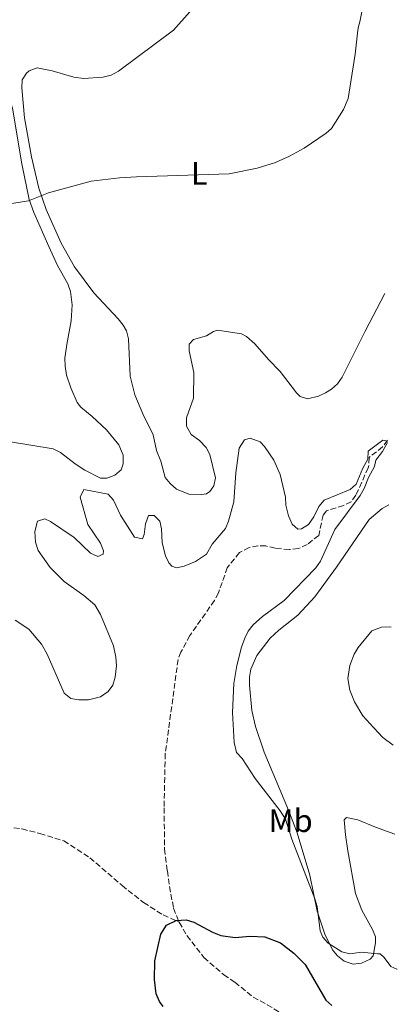
# Model space of a CAD drawing. Units: metres. Extents: x 625375 to 628853, y 4680975 to 4683349.
# Drawn here: x 628710 to 628827, y 4682466 to 4682770 of the extents above; entities that cross this region are included whole.
import ezdxf
from ezdxf.enums import TextEntityAlignment as Align

# ---------------------------------------------------------------- set-up
doc = ezdxf.new("R2010")
doc.units = ezdxf.units.M
doc.header["$MEASUREMENT"] = 0
doc.linetypes.add('DGN Style 3', pattern=[2.435890702152634, 1.739921930109024, -0.6959687720436097])
for name, color, linetype, lineweight in [('Barranco lineal', 142, 'DGN Style 3', 13), ('Curva de nivel directora', 30, 'Continuous', 30), ('Curva de nivel intermedia', 30, 'Continuous', 0), ('Etiqueta de uso rústico', 92, 'Continuous', 0), ('Línea de cambio de uso (parcela vista)', 92, 'Continuous', 0)]:
    doc.layers.add(name, color=color, linetype=linetype, lineweight=lineweight)
doc.styles.add('Style-Arial', font='arial.ttf')

msp = doc.modelspace()

# ---------------------------------------------------------------- linework, layer by layer
at = {"layer": 'Barranco lineal', "color": 142, "linetype": 'DGN Style 3', "lineweight": 13}
for points in [[(628823.5199999996, 4682640.100000001, 354.8399999999965), (628821.9699999997, 4682638.039999999, 354.5800000000018), (628817.79, 4682634.800000001, 354.6399999999995), (628817.7199999997, 4682632.310000001, 354.8300000000018), (628817.5, 4682631.609999999, 354.8300000000018)], [(628817.5, 4682631.609999999, 354.8300000000018), (628813.7400000002, 4682623.119999999, 354.3000000000029), (628812.2599999999, 4682621.109999999, 354.1199999999953), (628809.8899999997, 4682619.930000001, 354.0299999999988), (628804.5700000003, 4682618.289999999, 354.0299999999988), (628803.5599999997, 4682616.970000001, 354.0299999999988), (628802.2199999997, 4682610.710000001, 353.8300000000018), (628798.6600000003, 4682607.930000001, 353.8300000000018), (628795.9500000002, 4682606.630000001, 353.7700000000041), (628793.1600000003, 4682606.359999999, 353.7200000000012), (628788.7599999999, 4682606.730000001, 353.5599999999977), (628785.8799999999, 4682607.460000001, 353.3000000000029), (628783.4199999999, 4682607.449999999, 352.8699999999953), (628780.7000000002, 4682607.01, 352.6199999999953), (628777.7199999997, 4682605.380000001, 352.1699999999983), (628773.9400000004, 4682600.74, 351.8999999999942), (628771.2000000002, 4682592.92, 351.8399999999965), (628769.9800000006, 4682590.59, 351.8399999999965), (628762.3799999999, 4682579.779999999, 351.6300000000047), (628759.5999999996, 4682574.67, 351.3000000000029), (628758.7199999997, 4682572.33, 351.1699999999983), (628754.7699999996, 4682543.279999999, 350.8899999999995)], [(628754.7699999996, 4682543.279999999, 350.8899999999995), (628754.3799999999, 4682526.5, 350.75), (628754.5700000003, 4682513.810000001, 350.3399999999965), (628754.8099999997, 4682511.33, 350.4199999999983), (628755.4100000003, 4682507.039999999, 350.4100000000035), (628756.0499999998, 4682502.220000001, 349.929999999993), (628757.3099999997, 4682495.49, 349.929999999993), (628758.9699999997, 4682491.380000001, 349.7899999999936), (628759.0800000001, 4682491.17, 349.7899999999936)], [(628663.2199999997, 4682534.83, 352.8899999999995), (628663.9400000004, 4682534.32, 352.8800000000047), (628682.4400000004, 4682526.220000001, 352.1000000000058), (628690.6200000001, 4682523.350000001, 351.9799999999959), (628700.6600000003, 4682521.25, 351.9100000000035), (628710.4600000001, 4682520, 351.5599999999977), (628715.9699999997, 4682518.58, 351.4900000000052), (628723.3899999997, 4682516.300000001, 351.0899999999965), (628731.4600000001, 4682511.08, 350.7400000000052), (628741.3799999999, 4682502.52, 350.320000000007), (628748.0599999997, 4682497.220000001, 350.2400000000052), (628754.1100000005, 4682493.41, 350.2599999999948), (628759.0800000001, 4682491.17, 349.7899999999936)], [(628759.0800000001, 4682491.17, 349.7899999999936), (628761.4500000002, 4682487.029999999, 349.7899999999936), (628766.7199999997, 4682480.230000001, 349.5099999999948), (628772.8200000003, 4682474.939999999, 349.2400000000052), (628776.2999999998, 4682472.630000001, 349.2400000000052), (628781.9600000001, 4682467.99, 348.8300000000018), (628786.2999999998, 4682465.689999999, 348.6900000000023), (628793.9000000004, 4682461.07, 348.1399999999995), (628807.4699999997, 4682454.67, 348.070000000007), (628820.9199999999, 4682447.730000001, 347.9700000000012)]]:
    msp.add_polyline3d(points, dxfattribs=at)
at = {"layer": 'Curva de nivel directora', "color": 30, "linetype": 'Continuous', "lineweight": 30, "elevation": 350, "flags": 128}
msp.add_lwpolyline([(628754.0899999995, 4682465.119999999), (628752.9800000008, 4682466.690000001), (628751.899999999, 4682469.010000001), (628751.4599999986, 4682473.470000002), (628751.5700000003, 4682479.230000002), (628753.3399999985, 4682487.520000001), (628755.1899999991, 4682490.300000001), (628758.0999999995, 4682491.720000003), (628761.1900000006, 4682491.940000001), (628763.5699999989, 4682491.190000001), (628769.3400000001, 4682488.11), (628771.9299999984, 4682487.12), (628776.4199999989, 4682486.500000001), (628780.8899999993, 4682486.91), (628785.5400000006, 4682486.630000001), (628790.42, 4682484.830000001), (628794.5599999997, 4682481.619999999), (628798.0599999999, 4682478.060000001), (628804.419999999, 4682467.130000001), (628806.2400000007, 4682465.420000001)], dxfattribs=at)
at = {"layer": 'Curva de nivel intermedia', "color": 30, "linetype": 'Continuous', "lineweight": 0, "flags": 128}
for points, elevation in [([(628820.7900000017, 4682788.960000001), (628820.2199999995, 4682787.880000002), (628818.02, 4682781.84), (628816.0599999998, 4682775.080000001), (628815.49, 4682772.019999999), (628814.94, 4682769.41), (628814.5399999999, 4682767.98)], 359.9999999999999), ([(628702.7100000017, 4682712.569999999), (628712.4400000013, 4682714.119999998), (628718.6600000019, 4682716.619999999), (628731.8899999997, 4682720.130000001), (628740.570000001, 4682721.220000001), (628745.8500000006, 4682721.56), (628774.51, 4682722.410000001), (628783.1500000014, 4682724.149999999), (628788.8399999999, 4682725.969999999), (628793.2099999995, 4682727.9), (628797.7600000004, 4682730.380000002), (628804.4700000006, 4682734.98), (628806.1300000012, 4682736.49), (628809.9000000019, 4682742.279999999), (628811.3200000012, 4682745.76), (628813.5000000005, 4682759.380000001), (628814.2900000019, 4682766.8), (628814.5399999999, 4682767.98)], 359.9999999999999), ([(628753.6300000012, 4682612.779999999), (628753.8200000012, 4682608.380000001), (628754.8200000003, 4682604.409999999), (628755.8600000021, 4682602.189999999), (628756.7400000005, 4682601.239999999), (628758.22, 4682600.73), (628760.6500000019, 4682601.189999998), (628764.0899999996, 4682602.599999999), (628767.5000000005, 4682604.880000001), (628769.2900000009, 4682607.960000001), (628773.35, 4682612.82), (628774.3500000013, 4682615.109999998), (628776.0099999999, 4682621.119999999), (628776.5400000019, 4682630.050000001), (628777.6200000015, 4682637.659999999), (628779.3100000012, 4682640.220000001), (628781.0400000013, 4682640.779999999), (628784.1200000013, 4682639.630000001), (628785.4700000014, 4682638.180000001), (628788.3100000002, 4682633.96), (628790.2600000014, 4682629.49), (628791.9800000002, 4682622.569999999), (628792.0200000005, 4682620.039999999), (628792.8699999999, 4682616.720000001), (628793.9699999995, 4682614.21), (628795.7300000008, 4682612.63), (628796.9199999999, 4682612.789999999), (628799.0900000003, 4682614.050000002), (628800.6600000017, 4682616.4), (628802.2799999999, 4682619.659999999), (628803.9299999995, 4682621.57), (628811.9200000003, 4682624.87), (628813.8, 4682626.539999999), (628815.8099999995, 4682631.460000001), (628817.4299999999, 4682634.28)], 355.0000000000001), ([(628817.4299999999, 4682634.28), (628817.5100000005, 4682636.75), (628822.0700000002, 4682640.119999998), (628823.530000002, 4682639.820000002)], 355.0000000000001), ([(628823.530000002, 4682639.45), (628821.9200000004, 4682636.59), (628819.8500000007, 4682633.96), (628819.4599999995, 4682632), (628817.5599999997, 4682628.59)], 355.0000000000001), ([(628817.5599999997, 4682628.59), (628816.3100000002, 4682625.209999999), (628815.0600000008, 4682623.039999999), (628807.1799999995, 4682612.55), (628802.7699999994, 4682602.739999999), (628801.3700000002, 4682600.73), (628791.5399999999, 4682590.59), (628784.8200000009, 4682585.689999999), (628781.9300000009, 4682583.119999999), (628780.430000001, 4682581.099999998), (628779.3200000002, 4682578.949999998), (628778.3099999998, 4682576.13), (628776.9300000007, 4682570.519999999), (628775.9500000017, 4682564.909999998), (628775.5600000005, 4682555.98), (628776.0700000002, 4682546.699999998), (628776.7600000009, 4682543.619999998)], 355.0000000000001), ([(628708.3100000008, 4682584.480000001), (628712.5500000007, 4682581.769999999), (628716.4800000002, 4682577.130000001), (628718.2000000014, 4682574.039999999), (628723.5200000011, 4682561.960000001), (628725.5400000017, 4682560.26), (628728.0200000005, 4682559.909999998), (628731.0100000012, 4682559.949999999), (628734.7199999993, 4682560.800000001), (628737.1, 4682562.439999999), (628738.5300000003, 4682564.459999999), (628739.2300000022, 4682566.869999999), (628739.63, 4682570.430000001), (628739.4900000015, 4682573.09), (628738.7000000002, 4682576.619999999), (628734.7199999993, 4682586.3), (628732.9400000002, 4682589.27), (628729.5700000017, 4682592.16), (628723.5200000011, 4682596.460000001), (628721.7000000017, 4682598.180000001), (628719.1900000017, 4682600.789999999), (628715.47, 4682606.019999999), (628714.6400000007, 4682608.59), (628714.4300000007, 4682611.880000001), (628715.2300000008, 4682615.12), (628717.4900000006, 4682615.819999999), (628719.2300000017, 4682615.039999999), (628726.6300000002, 4682610.100000001), (628731.6399999993, 4682605.249999999), (628733.9200000013, 4682604.220000001), (628735.5100000006, 4682604.909999999), (628735.6200000001, 4682605.970000002), (628734.7199999993, 4682608.31), (628730.8400000012, 4682614.029999999), (628728.4400000006, 4682622.51), (628729.6000000008, 4682624.930000001), (628737.0700000008, 4682623.449999998), (628738.7699999996, 4682621.609999998), (628740.9100000008, 4682616.98), (628745.2800000006, 4682610.12), (628747.6900000002, 4682609.619999999), (628748.2000000019, 4682610.96), (628748.6800000003, 4682614.3), (628749.5699999998, 4682616.850000001), (628751.2999999999, 4682616.869999997), (628753.0600000012, 4682615.08), (628753.6300000012, 4682612.779999999)], 355.0000000000001), ([(628776.7600000009, 4682543.619999998), (628778.5300000011, 4682541.75), (628782.5700000002, 4682535.619999999), (628790.3100000005, 4682525.59), (628791.900000002, 4682523.029999998), (628793.8900000014, 4682516.869999998), (628801.0500000005, 4682498.400000001), (628801.700000001, 4682496.009999999), (628802.6599999999, 4682488.499999999), (628803.4700000013, 4682486.560000001), (628805.1600000011, 4682484.720000001), (628809.4000000012, 4682482.010000001), (628811.8399999999, 4682481.38), (628815.4200000005, 4682481.930000001), (628820.3700000015, 4682481.369999999)], 355.0000000000001), ([(628820.3700000015, 4682481.369999999), (628821.240000001, 4682481.38), (628822.4400000012, 4682480.300000001), (628824.4999999999, 4682477.48), (628826.4199999999, 4682476.670000001), (628826.5200000005, 4682476.65)], 355.0000000000001)]:
    msp.add_lwpolyline(points, dxfattribs=dict(at, elevation=elevation))
at = {"layer": 'Línea de cambio de uso (parcela vista)', "color": 92, "linetype": 'Continuous', "lineweight": 0, "extrusion": (-0.007840063256117968, -0.01485890875639851, 0.9998588631595506), "elevation": -74152.29579101938, "flags": 128}
msp.add_lwpolyline([(628806.1616755876, 4682100.520196115), (628800.0501384077, 4682088.938917545)], dxfattribs=at)
at = {"layer": 'Línea de cambio de uso (parcela vista)', "color": 92, "linetype": 'Continuous', "lineweight": 0, "extrusion": (-0.08763233567667168, 0.06892637974683284, 0.993765429021782), "elevation": 268006.0614183648, "flags": 128}
msp.add_lwpolyline([(-4069298.466754193, -2385641.247625485), (-4069303.544670876, -2385640.171306679), (-4069305.759735745, -2385639.27437434)], dxfattribs=at)
at = {"layer": 'Línea de cambio de uso (parcela vista)', "color": 92, "linetype": 'Continuous', "lineweight": 0, "extrusion": (-0.08434752020515932, -0.00535439824284204, 0.9964220121287454), "elevation": -77754.86870951262, "flags": 128}
msp.add_lwpolyline([(-4633307.563572412, 920931.7396096272), (-4633304.382864892, 920934.3426270437), (-4633301.84356982, 920937.4189203542)], dxfattribs=at)
at = {"layer": 'Línea de cambio de uso (parcela vista)', "color": 92, "linetype": 'Continuous', "lineweight": 0, "extrusion": (-0.08738252627465223, 0.03103031082772425, 0.9956914250468337), "elevation": 90708.18558998963, "flags": 128}
msp.add_lwpolyline([(-4622987.151544125, -970135.3204819207), (-4622987.151544125, -970141.6831385981)], dxfattribs=at)
at = {"layer": 'Línea de cambio de uso (parcela vista)', "color": 92, "linetype": 'Continuous', "lineweight": 0}
for points in [[(628675.8499999996, 4682783.74, 363.9199999999983), (628682.5700000003, 4682774.08, 363.5899999999965), (628688.1299999999, 4682767.74, 363.1300000000047), (628699.3499999996, 4682757.369999999, 362.1600000000035), (628702.6699999999, 4682753.560000001, 361.8300000000018), (628705.4100000003, 4682749.380000001, 361.5899999999965), (628707.5599999997, 4682742.699999999, 361.2599999999948), (628710.3700000001, 4682725.58, 360.6999999999971), (628712.7000000002, 4682714.49, 360.1199999999953), (628714.1100000005, 4682710.449999999, 359.8999999999942), (628718.7400000002, 4682699.949999999, 359.2299999999959), (628721.4699999997, 4682694.100000001, 358.8999999999942), (628724.6100000005, 4682688.460000001, 358.6300000000047)], [(628762.3200000003, 4682772.460000001, 363.0099999999948), (628757.29, 4682766.880000001, 362.8699999999953), (628740.25, 4682754.130000001, 362.4100000000035), (628738.04, 4682752.980000001, 362.3099999999977), (628735.5700000003, 4682752.359999999, 362.1999999999971), (628729.4500000002, 4682751.92, 362.0200000000041), (628726.4600000001, 4682752.289999999, 361.9799999999959), (628719.8200000003, 4682754.32, 361.8800000000047), (628715.1399999997, 4682755.17, 361.9100000000035), (628712.7100000001, 4682754.32, 361.8099999999977), (628711.8099999997, 4682753.59, 361.8099999999977), (628710.5199999996, 4682751.449999999, 361.6399999999995), (628710.3499999996, 4682748.99, 361.679999999993), (628711.2100000001, 4682739.76, 361.2400000000052), (628713.3700000001, 4682727.680000001, 360.570000000007), (628715.7100000001, 4682717.970000001, 360.1499999999942), (628717.9299999997, 4682711.449999999, 359.8800000000047), (628722.5999999996, 4682701.07, 359.4499999999971), (628726.6600000003, 4682693.66, 359.1499999999942), (628732.6900000004, 4682685.680000001, 358.7599999999948), (628740.2199999997, 4682677.609999999, 358.3500000000058), (628741.7800000003, 4682675.65, 358.2599999999948), (628742.7199999997, 4682673.880000001, 358.2100000000065), (628743.3499999996, 4682671.449999999, 358.1699999999983), (628743.9500000002, 4682659.930000001, 357.7700000000041), (628745.3600000005, 4682654.109999999, 357.5099999999948), (628747.79, 4682648.25, 357.4499999999971), (628751.04, 4682641.800000001, 357.0500000000029), (628752.0899999999, 4682636.91, 356.929999999993), (628753.4000000004, 4682633.609999999, 356.8800000000047), (628754.7000000002, 4682628.65, 356.8800000000047), (628756.2800000003, 4682626.710000001, 356.820000000007), (628758.2300000006, 4682625, 356.6399999999995), (628762, 4682623.470000001, 356.6499999999942), (628766.0199999996, 4682623.33, 356.6499999999942), (628767.4800000006, 4682623.560000001, 356.7100000000065), (628768.4900000002, 4682624.289999999, 356.679999999993), (628769.7800000003, 4682626.029999999, 356.7100000000065), (628770.2699999996, 4682628.5, 356.7100000000065), (628768.5199999996, 4682635.67, 356.8800000000047), (628767.4199999999, 4682637.91, 356.8500000000058), (628765.2999999998, 4682639.99, 356.8099999999977), (628762.7300000006, 4682641.880000001, 356.9100000000035), (628761.3700000001, 4682644.5, 357.1499999999942), (628761.3200000003, 4682647.01, 357.2299999999959), (628763.4699999997, 4682653.17, 357.4799999999959), (628763.5499999998, 4682661.100000001, 357.6499999999942), (628762.1200000001, 4682667.789999999, 357.2799999999988), (628762.1900000004, 4682669.82, 357.2100000000065), (628763.4900000002, 4682671.26, 357.4100000000035), (628767.54, 4682672.34, 357.5099999999948), (628769.7000000002, 4682673.76, 357.5500000000029), (628770.8700000001, 4682674.119999999, 357.5500000000029), (628778.2999999998, 4682673.02, 357.2799999999988), (628779.8399999999, 4682672.130000001, 357.2799999999988), (628782.4100000003, 4682669.930000001, 357.3099999999977), (628786.6600000003, 4682665.02, 357.3500000000058), (628790.2699999996, 4682661.41, 357.0500000000029), (628795.3399999999, 4682654.789999999, 357.0299999999988), (628796.4900000002, 4682653.680000001, 357.0500000000029), (628798.7400000002, 4682652.91, 356.9499999999971), (628802.1799999997, 4682653.77, 356.9499999999971), (628804.2999999998, 4682654.720000001, 357.1100000000006), (628806.2100000001, 4682655.869999999, 357.0500000000029), (628808.0599999997, 4682657.600000001, 357.1000000000058), (628809.4800000006, 4682659.65, 357.1499999999942), (628816.5800000001, 4682673.859999999, 357.1399999999995)], [(628724.6100000005, 4682688.460000001, 358.6300000000047), (628725.4400000004, 4682686.050000001, 358.570000000007), (628725.9299999997, 4682681.970000001, 358.5), (628725.6200000001, 4682676.99, 358.2400000000052), (628724.29, 4682669.75, 358.1000000000058), (628723.75, 4682665.480000001, 357.6300000000047), (628723.7699999996, 4682662.99, 357.6000000000058), (628724.2400000002, 4682660.199999999, 357.570000000007), (628725.5099999999, 4682656.359999999, 357.3699999999953), (628727.54, 4682651.77, 357.2200000000012), (628728.6600000003, 4682650.310000001, 357.1699999999983), (628732.2000000002, 4682647.49, 357.0599999999977), (628736.6100000005, 4682643.369999999, 357.0099999999948), (628740.4199999999, 4682638.699999999, 356.9700000000012), (628741.6900000004, 4682635.470000001, 356.6999999999971), (628741.7300000006, 4682632.83, 356.6399999999995), (628741.1500000004, 4682630.99, 356.5), (628739.1500000004, 4682629.33, 356.3699999999953), (628736.6699999999, 4682628.41, 356.3999999999942), (628734.6900000004, 4682628.449999999, 356.4400000000023), (628729.8600000005, 4682630.91, 356.3699999999953), (628726.9000000004, 4682632.800000001, 356.3699999999953), (628722.3700000001, 4682636.380000001, 356.1000000000058), (628720.0999999996, 4682637.49, 356.0299999999988), (628706.8700000001, 4682639.600000001, 356.5)], [(628817.8399999999, 4682615.66, 357.320000000007), (628807.6799999997, 4682600.880000001, 357.2299999999959), (628801.0099999999, 4682591.710000001, 357), (628795.75, 4682586.060000001, 356.7899999999936), (628789.8399999999, 4682581.460000001, 356.4199999999983), (628787.1600000003, 4682578.91, 356.3500000000058), (628783.0700000003, 4682573.630000001, 356.320000000007), (628781.1699999999, 4682569.369999999, 356.320000000007), (628780.7800000003, 4682566.869999999, 356.3500000000058), (628780.8200000003, 4682564.380000001, 356.3800000000047), (628781.5700000003, 4682556.57, 356.1900000000023), (628782.6699999999, 4682551.689999999, 356.1900000000023), (628785.3399999999, 4682543.76, 356.1499999999942)], [(628818.5899999999, 4682581.25, 357.070000000007), (628814.4100000003, 4682576.109999999, 356.8000000000029), (628813.1399999997, 4682573.980000001, 356.7799999999988), (628811.8200000003, 4682570.460000001, 356.8399999999965), (628811.2400000002, 4682566.449999999, 356.9100000000035), (628811.8200000003, 4682562.859999999, 357), (628813.25, 4682559.230000001, 357.1999999999971), (628815.8499999996, 4682554.939999999, 357.5899999999965), (628819.2400000002, 4682551.26, 358)], [(628824.5800000001, 4682582.4, 357.6399999999995), (628824.2300000006, 4682582.449999999, 357.6199999999953), (628821.6699999999, 4682582.380000001, 357.3600000000006), (628818.5899999999, 4682581.25, 357.070000000007)], [(628785.3399999999, 4682543.76, 356.1499999999942), (628792.8600000005, 4682525.810000001, 356.5599999999977), (628795.5, 4682518.800000001, 356.4100000000035), (628799.4400000004, 4682505.76, 355.6100000000006), (628801.7699999996, 4682494.630000001, 355.0500000000029), (628804.0700000003, 4682487.52, 355.070000000007), (628806.4400000004, 4682482.689999999, 354.9700000000012), (628808.0700000003, 4682480.800000001, 354.8699999999953), (628810.0599999997, 4682479.189999999, 354.7899999999936), (628812.9000000004, 4682478.210000001, 354.7100000000065), (628815.4500000002, 4682478.560000001, 354.6399999999995), (628818.1399999997, 4682479.730000001, 354.6199999999953), (628819.0199999996, 4682480.789999999, 354.6399999999995), (628819.8099999997, 4682484.850000001, 354.7599999999948), (628819.79, 4682486.65, 354.7700000000041), (628818.8700000001, 4682488.939999999, 355.0299999999988), (628815.5199999996, 4682494.9, 355.2899999999936), (628813.5499999998, 4682500.01, 355.3399999999965), (628811.2300000006, 4682513.24, 355.3999999999942), (628810.4500000002, 4682518.16, 355.8999999999942), (628810.1100000005, 4682522.810000001, 356.8399999999965), (628810.79, 4682523.5, 357.3899999999995), (628814.2699999996, 4682522.82, 357.8399999999965), (628819.79, 4682520.539999999, 357.5200000000041)]]:
    msp.add_polyline3d(points, dxfattribs=at)

# ---------------------------------------------------------------- texts
at = {"layer": 'Etiqueta de uso rústico', "color": 92, "linetype": 'Continuous', "lineweight": 0, "style": 'Style-Arial'}
for s, p in [('L', (628765.2814203801, 4682722.560009996, 360.0299999999988)), ('Mb', (628793.5102462451, 4682522.540009997, 355))]:
    msp.add_text(s, height=7.000000000000002, dxfattribs=at).set_placement(p, align=Align.MIDDLE_CENTER)

doc.saveas('drawing.dxf')
